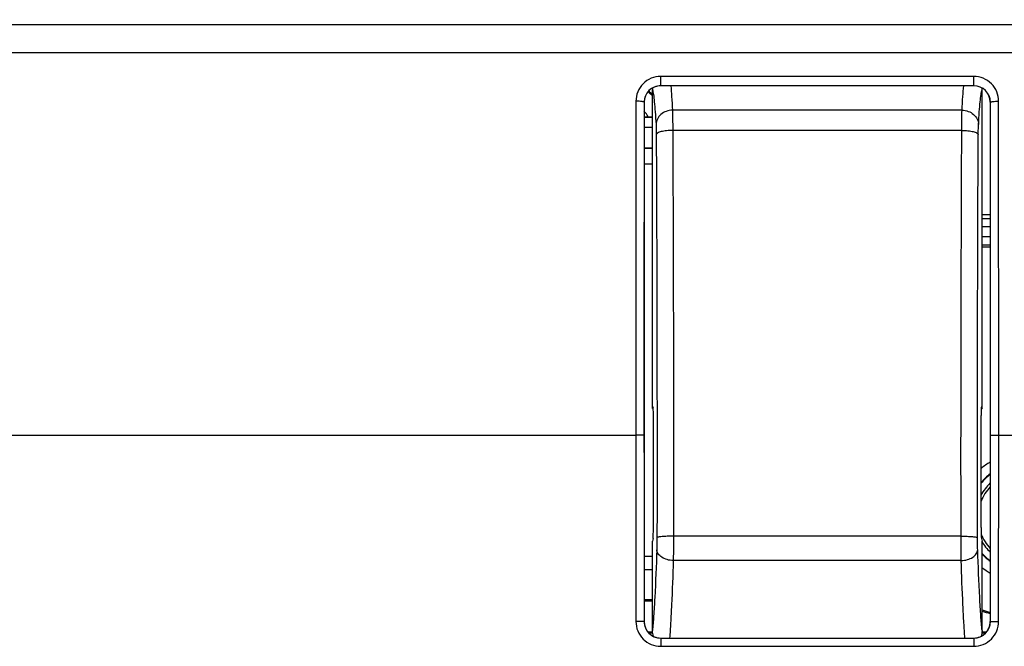
# Model space of a CAD drawing. Units: millimetres. Extents: x -121 to 92, y -61 to 63.
# Drawn here: x -30 to -1, y 3 to 22 of the extents above; entities that cross this region are included whole.
import ezdxf

# ---------------------------------------------------------------- set-up
doc = ezdxf.new("R2010")
doc.units = ezdxf.units.MM
doc.header["$LTSCALE"] = 16.335
doc.layers.get('0').update_dxf_attribs({"linetype": 'CONTINUOUS'})
for name, color, linetype in [('ASSI', 7, 'CONTINUOUS'), ('DRAFT', 7, 'CONTINUOUS'), ('RACCORDO', 7, 'CONTINUOUS')]:
    doc.layers.add(name, color=color, linetype=linetype)
doc.styles.get("Standard").update_dxf_attribs({"font": 'txt', "width": 0.8})
doc.dimstyles.new('DIMSTYLE_1', dxfattribs={"dimtxt": 3, "dimasz": 3, "dimexe": 1.5, "dimexo": 0.5, "dimgap": 0.75, "dimtad": 1, "dimtxsty": 'STANDARD', "dimblk": '_FILLED', "dimblk1": '_FILLED', "dimblk2": '_FILLED', "dimcen": 0.09, "dimazin": 2, "dimtfac": 1, "dimtofl": 0, "dimtmove": 0, "dimatfit": 3, "dimldrblk": '_FILLED', "dimfxl": 1, "dimtolj": 1, "dimarcsym": 0})

# ---------------------------------------------------------------- blocks, each defined once
blk = doc.blocks.new('_FILLED')
at = {"color": 0, "linetype": 'BYBLOCK'}
blk.add_solid([(0, 0), (-1, 0.3167), (-1, -0.3167)], dxfattribs=at)
blk = doc.blocks.new('*D4')
at = {"color": 7, "linetype": 'CONTINUOUS'}
for p, q in [((-72.95, 20.478), (-72.95, 60.75)), ((72.95, 20.478), (72.95, 60.75)), ((-72.95, 59.25), (0, 59.25)), ((72.95, 59.25), (0, 59.25))]:
    blk.add_line(p, q, dxfattribs=at)
at = {"color": 7, "linetype": 'CONTINUOUS', "xscale": 3, "yscale": 3, "zscale": 3, "rotation": 180}
blk.add_blockref('_FILLED', (-72.95, 59.25), dxfattribs=at)
at = {"color": 7, "linetype": 'CONTINUOUS', "xscale": 3, "yscale": 3, "zscale": 3}
blk.add_blockref('_FILLED', (72.95, 59.25), dxfattribs=at)
at = {"color": 7, "linetype": 'CONTINUOUS', "insert": (0, 63), "char_height": 3, "width": 15.42857, "attachment_point": 2, "line_spacing_factor": 0.9}
blk.add_mtext('{\\ftxt;\\W0.0001;\\H0.0001;\\~}{\\ftxt;\\W3.4285714286;\\H3.0; }{\\ftxt;\\W0.0001;\\H0.0001;\\~}', dxfattribs=at)

msp = doc.modelspace()

# ---------------------------------------------------------------- linework, layer by layer
at = {"color": 250, "linetype": 'CONTINUOUS'}
for p, q in [((-55.427, 21.955), (55.427, 21.955)), ((-55.419, 21.104), (55.419, 21.104)), ((-11, 20.098), (-11, 20.384)), ((-1.5, 20.384), (-11, 20.384)), ((-1.5, 20.098), (-1.5, 20.384)), ((-1.5, 20.099), (-11, 20.099)), ((-11.753, 19.63), (-11.757, 9.5)), ((-11.503, 19.598), (-11.5, 19.598)), ((-1, 19.598), (-0.997, 19.598)), ((-0.743, 9.5), (-0.747, 19.63)), ((-11.25, 19.132), (-11.5, 19.132)), ((-11.25, 18.832), (-11.5, 18.832)), ((-1.25, 16.077), (-1, 16.077)), ((-1.25, 15.827), (-1, 15.827)), ((-1, 15.517), (-1.25, 15.517)), ((-1, 15.267), (-1.25, 15.267)), ((-34.17, 9.5), (-11.757, 9.5)), ((-11.757, 9.5), (-11.753, 3.848)), ((-0.747, 3.848), (-0.743, 9.5)), ((-0.743, 9.5), (0.743, 9.5)), ((-11.5, 3.847), (-11.503, 3.847)), ((-0.997, 3.847), (-1, 3.847)), ((-11, 3.344), (-11, 3.095)), ((-11, 3.344), (-1.5, 3.344)), ((-1.5, 3.344), (-1.5, 3.095)), ((-11, 3.095), (-1.5, 3.095))]:
    msp.add_line(p, q, dxfattribs=at)
at = {"color": 7, "linetype": 'CONTINUOUS'}
for p, q in [((-11.5, 19.598), (-11.5, 3.847)), ((-1, 19.598), (-1, 3.847)), ((-11.5, 19.16), (-11.379, 19.16)), ((-11.5, 18.217), (-11.25, 18.217)), ((-11.25, 18.2), (-11.5, 18.2)), ((-1.25, 16.193), (-1, 16.193)), ((-1.25, 15.217), (-1, 15.217)), ((-11.25, 4.5), (-11.5, 4.5)), ((-11.25, 4.465), (-11.5, 4.465)), ((-11.391, 3.535), (-11.25, 3.535)), ((-11.36, 3.5), (-11.25, 3.5)), ((-1.25, 3.535), (-1.109, 3.535)), ((-1.25, 3.5), (-1.14, 3.5))]:
    msp.add_line(p, q, dxfattribs=at)
at = {"color": 250, "linetype": 'CONTINUOUS'}
for centre, radius, start, end in [((-11, 19.596), 0.503, 90.0022, 179.8453), ((-1.5, 19.596), 0.503, 0.1547, 89.9979), ((-12.75, 18.3), 2.118, 44.8819, 49.8185), ((5070.505, 12.488), 5082.013, 179.919843, 180.033738), ((-12.75, 18.3), 1.619, 32.0909, 39.3762), ((0, 7), 1.962, 120.6582, 130.6531), ((0, 7), 1.662, 127.0234, 140.3056), ((0, 7), 1.662, 221.1654, 232.9766), ((0, 7), 1.962, 230.3782, 239.3418), ((-11, 3.847), 0.503, 180.057, 269.9851), ((-1.5, 3.847), 0.503, 270.0147, 359.9434)]:
    msp.add_arc(centre, radius, start, end, dxfattribs=at)
at = {"color": 7, "linetype": 'CONTINUOUS'}
for centre, radius, start, end in [((-12.75, 18.3), 2.143, 45.6994, 49.8085), ((-11.377, 56.635), 37.475, 269.9978, 270.1948), ((0, 7), 1.65, 127.3373, 140.8786), ((0, 7), 1.45, 133.6179, 151.9777), ((0, 7), 1.371, 136.9274, 158.8906), ((0, 7), 1.371, 201.3654, 223.0726), ((0, 7), 1.45, 209.6868, 226.3821), ((0, 7), 1.65, 220.667, 232.6627), ((0, 8), 4, 251.7825, 255.5133), ((0, 8), 4.035, 251.949, 255.6489)]:
    msp.add_arc(centre, radius, start, end, dxfattribs=at)
for centre, major_axis, start_param, end_param in [((-11, 19.598), (0.5, 0), 1.570796, 3.141593), ((-1.5, 19.598), (0, 0.5), -1.570796, 0), ((-11, 3.847), (0, 0.5), 1.570796, 3.141593), ((-1.5, 3.847), (0, 0.5), -3.141593, -1.570796)]:
    msp.add_ellipse(centre, major_axis=major_axis, ratio=1, start_param=start_param, end_param=end_param, dxfattribs=at)
at = {"color": 250, "linetype": 'CONTINUOUS'}
for points, knots in [([(-11, 20.384), (-11.098, 20.384), (-11.297, 20.345), (-11.547, 20.176), (-11.714, 19.925), (-11.753, 19.728), (-11.753, 19.63)], [0, 0, 0, 0, 0.251203, 0.501604, 0.751063, 1, 1, 1, 1]), ([(-0.747, 19.63), (-0.747, 19.728), (-0.786, 19.926), (-0.953, 20.176), (-1.203, 20.345), (-1.402, 20.384), (-1.5, 20.384)], [0, 0, 0, 0, 0.249229, 0.498807, 0.749103, 1, 1, 1, 1]), ([(-11.503, 19.598), (-11.503, 19.6), (-11.511, 19.606), (-11.526, 19.611), (-11.549, 19.617), (-11.594, 19.623), (-11.663, 19.629), (-11.721, 19.63), (-11.753, 19.63)], [0, 0, 0, 0, 0.032984, 0.095377, 0.189262, 0.312538, 0.629724, 1, 1, 1, 1]), ([(-0.997, 19.598), (-0.997, 19.6), (-0.989, 19.606), (-0.974, 19.611), (-0.951, 19.617), (-0.906, 19.623), (-0.837, 19.629), (-0.779, 19.63), (-0.747, 19.63)], [0, 0, 0, 0, 0.032985, 0.095378, 0.189263, 0.312539, 0.629725, 1, 1, 1, 1]), ([(-0.993, 9.495), (-0.992, 10.34), (-0.991, 13.707), (-0.993, 17.074), (-0.997, 19.598)], [0, 0, 0, 0, 0.250699, 1, 1, 1, 1]), ([(-11.507, 9.495), (-11.508, 9.497), (-11.516, 9.496), (-11.53, 9.498), (-11.554, 9.498), (-11.584, 9.499), (-11.621, 9.499), (-11.68, 9.5), (-11.726, 9.5), (-11.757, 9.5)], [0, 0, 0, 0, 0.022626, 0.081586, 0.174846, 0.299231, 0.449968, 0.621967, 1, 1, 1, 1]), ([(-0.993, 9.495), (-0.992, 9.497), (-0.984, 9.496), (-0.97, 9.498), (-0.946, 9.498), (-0.916, 9.499), (-0.879, 9.499), (-0.82, 9.5), (-0.774, 9.5), (-0.743, 9.5)], [0, 0, 0, 0, 0.022626, 0.081586, 0.174846, 0.299231, 0.449968, 0.621967, 1, 1, 1, 1]), ([(-11.503, 3.847), (-11.505, 3.847), (-11.512, 3.846), (-11.526, 3.848), (-11.55, 3.848), (-11.58, 3.848), (-11.617, 3.848), (-11.676, 3.848), (-11.722, 3.848), (-11.753, 3.848)], [0, 0, 0, 0, 0.022389, 0.081286, 0.174538, 0.29895, 0.449737, 0.621805, 1, 1, 1, 1]), ([(-11.753, 3.848), (-11.753, 3.75), (-11.714, 3.552), (-11.546, 3.302), (-11.296, 3.135), (-11.098, 3.095), (-11, 3.095)], [0, 0, 0, 0, 0.250032, 0.499945, 0.749938, 1, 1, 1, 1]), ([(-1.5, 3.095), (-1.402, 3.095), (-1.204, 3.135), (-0.954, 3.302), (-0.786, 3.552), (-0.747, 3.75), (-0.747, 3.848)], [0, 0, 0, 0, 0.249993, 0.499886, 0.749869, 1, 1, 1, 1]), ([(-0.997, 3.847), (-0.995, 3.847), (-0.988, 3.846), (-0.974, 3.848), (-0.95, 3.848), (-0.92, 3.848), (-0.883, 3.848), (-0.824, 3.848), (-0.778, 3.848), (-0.747, 3.848)], [0, 0, 0, 0, 0.022389, 0.081287, 0.17454, 0.298952, 0.449739, 0.621806, 1, 1, 1, 1])]:
    msp.add_open_spline(points, degree=3, knots=knots, dxfattribs=at)
for points in [[(-11.507, 9.495), (-11.506, 7.613), (-11.505, 5.73), (-11.503, 3.847)], [(-0.997, 3.847), (-0.995, 5.73), (-0.994, 7.613), (-0.993, 9.495)]]:
    msp.add_open_spline(points, degree=3, dxfattribs=at)
at = {"layer": 'ASSI', "color": 250, "linetype": 'CONTINUOUS'}
for p, q in [((-55.427, 21.955), (55.427, 21.955)), ((-55.419, 21.104), (55.419, 21.104)), ((-11, 20.098), (-11, 20.384)), ((-1.5, 20.384), (-11, 20.384)), ((-1.5, 20.098), (-1.5, 20.384)), ((-1.5, 20.099), (-11, 20.099)), ((-11.753, 19.63), (-11.757, 9.5)), ((-11.503, 19.598), (-11.5, 19.598)), ((-1, 19.598), (-0.997, 19.598)), ((-0.743, 9.5), (-0.747, 19.63)), ((-34.17, 9.5), (-11.757, 9.5)), ((-11.757, 9.5), (-11.753, 3.848)), ((-0.747, 3.848), (-0.743, 9.5)), ((-0.743, 9.5), (0.743, 9.5)), ((-11.5, 3.847), (-11.503, 3.847)), ((-0.997, 3.847), (-1, 3.847)), ((-11, 3.344), (-11, 3.095)), ((-11, 3.344), (-1.5, 3.344)), ((-1.5, 3.344), (-1.5, 3.095)), ((-11, 3.095), (-1.5, 3.095))]:
    msp.add_line(p, q, dxfattribs=at)
at = {"layer": 'ASSI', "color": 7, "linetype": 'CONTINUOUS'}
for p, q in [((-11.5, 19.598), (-11.5, 3.847)), ((-1, 19.598), (-1, 3.847))]:
    msp.add_line(p, q, dxfattribs=at)
at = {"layer": 'ASSI', "color": 250, "linetype": 'CONTINUOUS'}
for centre, radius, start, end in [((-11, 19.596), 0.503, 90.0022, 179.8453), ((-1.5, 19.596), 0.503, 0.1547, 89.9979), ((5070.505, 12.488), 5082.013, 179.919843, 180.033738), ((-11, 3.847), 0.503, 180.057, 269.9851), ((-1.5, 3.847), 0.503, 270.0147, 359.9434)]:
    msp.add_arc(centre, radius, start, end, dxfattribs=at)
at = {"layer": 'ASSI', "color": 7, "linetype": 'CONTINUOUS'}
for radius, start, end in [(1.45, 133.6179, 151.9777), (1.371, 136.9274, 158.8906), (1.371, 201.3654, 223.0726), (1.45, 209.6868, 226.3821)]:
    msp.add_arc((0, 7), radius, start, end, dxfattribs=at)
for centre, major_axis, start_param, end_param in [((-11, 19.598), (0.5, 0), 1.570796, 3.141593), ((-1.5, 19.598), (0, 0.5), -1.570796, 0), ((-11, 3.847), (0, 0.5), 1.570796, 3.141593), ((-1.5, 3.847), (0, 0.5), -3.141593, -1.570796)]:
    msp.add_ellipse(centre, major_axis=major_axis, ratio=1, start_param=start_param, end_param=end_param, dxfattribs=at)
at = {"layer": 'ASSI', "color": 250, "linetype": 'CONTINUOUS'}
for points, knots in [([(-11, 20.384), (-11.098, 20.384), (-11.297, 20.345), (-11.547, 20.176), (-11.714, 19.925), (-11.753, 19.728), (-11.753, 19.63)], [0, 0, 0, 0, 0.251203, 0.501604, 0.751063, 1, 1, 1, 1]), ([(-0.747, 19.63), (-0.747, 19.728), (-0.786, 19.926), (-0.953, 20.176), (-1.203, 20.345), (-1.402, 20.384), (-1.5, 20.384)], [0, 0, 0, 0, 0.249229, 0.498807, 0.749103, 1, 1, 1, 1]), ([(-11.503, 19.598), (-11.503, 19.6), (-11.511, 19.606), (-11.526, 19.611), (-11.549, 19.617), (-11.594, 19.623), (-11.663, 19.629), (-11.721, 19.63), (-11.753, 19.63)], [0, 0, 0, 0, 0.032984, 0.095377, 0.189262, 0.312538, 0.629724, 1, 1, 1, 1]), ([(-0.997, 19.598), (-0.997, 19.6), (-0.989, 19.606), (-0.974, 19.611), (-0.951, 19.617), (-0.906, 19.623), (-0.837, 19.629), (-0.779, 19.63), (-0.747, 19.63)], [0, 0, 0, 0, 0.032985, 0.095378, 0.189263, 0.312539, 0.629725, 1, 1, 1, 1]), ([(-0.993, 9.495), (-0.992, 10.34), (-0.991, 13.707), (-0.993, 17.074), (-0.997, 19.598)], [0, 0, 0, 0, 0.250699, 1, 1, 1, 1]), ([(-11.507, 9.495), (-11.508, 9.497), (-11.516, 9.496), (-11.53, 9.498), (-11.554, 9.498), (-11.584, 9.499), (-11.621, 9.499), (-11.68, 9.5), (-11.726, 9.5), (-11.757, 9.5)], [0, 0, 0, 0, 0.022626, 0.081586, 0.174846, 0.299231, 0.449968, 0.621967, 1, 1, 1, 1]), ([(-0.993, 9.495), (-0.992, 9.497), (-0.984, 9.496), (-0.97, 9.498), (-0.946, 9.498), (-0.916, 9.499), (-0.879, 9.499), (-0.82, 9.5), (-0.774, 9.5), (-0.743, 9.5)], [0, 0, 0, 0, 0.022626, 0.081586, 0.174846, 0.299231, 0.449968, 0.621967, 1, 1, 1, 1]), ([(-11.503, 3.847), (-11.505, 3.847), (-11.512, 3.846), (-11.526, 3.848), (-11.55, 3.848), (-11.58, 3.848), (-11.617, 3.848), (-11.676, 3.848), (-11.722, 3.848), (-11.753, 3.848)], [0, 0, 0, 0, 0.022389, 0.081286, 0.174538, 0.29895, 0.449737, 0.621805, 1, 1, 1, 1]), ([(-11.753, 3.848), (-11.753, 3.75), (-11.714, 3.552), (-11.546, 3.302), (-11.296, 3.135), (-11.098, 3.095), (-11, 3.095)], [0, 0, 0, 0, 0.250032, 0.499945, 0.749938, 1, 1, 1, 1]), ([(-1.5, 3.095), (-1.402, 3.095), (-1.204, 3.135), (-0.954, 3.302), (-0.786, 3.552), (-0.747, 3.75), (-0.747, 3.848)], [0, 0, 0, 0, 0.249993, 0.499886, 0.749869, 1, 1, 1, 1]), ([(-0.997, 3.847), (-0.995, 3.847), (-0.988, 3.846), (-0.974, 3.848), (-0.95, 3.848), (-0.92, 3.848), (-0.883, 3.848), (-0.824, 3.848), (-0.778, 3.848), (-0.747, 3.848)], [0, 0, 0, 0, 0.022389, 0.081287, 0.17454, 0.298952, 0.449739, 0.621806, 1, 1, 1, 1])]:
    msp.add_open_spline(points, degree=3, knots=knots, dxfattribs=at)
for points in [[(-11.507, 9.495), (-11.506, 7.613), (-11.505, 5.73), (-11.503, 3.847)], [(-0.997, 3.847), (-0.995, 5.73), (-0.994, 7.613), (-0.993, 9.495)]]:
    msp.add_open_spline(points, degree=3, dxfattribs=at)
at = {"layer": 'DRAFT', "color": 7, "linetype": 'CONTINUOUS'}
for p, q in [((-11.25, 10.313), (-11.231, 10.313)), ((-1.269, 10.313), (-1.25, 10.313))]:
    msp.add_line(p, q, dxfattribs=at)
at = {"layer": 'RACCORDO', "color": 7, "linetype": 'CONTINUOUS'}
for p, q in [((-11.25, 10.313), (-11.25, 19.978)), ((-1.25, 10.313), (-1.25, 19.978)), ((-11.5, 17.729), (-11.25, 17.729)), ((-11.232, 10.358), (-11.25, 10.313)), ((-11.232, 10.358), (-11.231, 10.359)), ((-1.269, 10.359), (-1.268, 10.358)), ((-1.268, 10.358), (-1.25, 10.313)), ((-11.222, 6.7), (-11.222, 10.095)), ((-1.278, 6.7), (-1.278, 10.095)), ((-11.232, 6.367), (-11.25, 6.287)), ((-11.25, 3.57), (-11.25, 6.287)), ((-1.268, 6.367), (-1.25, 6.287)), ((-1.25, 3.57), (-1.25, 6.287)), ((-11.25, 5.819), (-11.5, 5.819)), ((-11.5, 5.427), (-11.25, 5.427))]:
    msp.add_line(p, q, dxfattribs=at)
at = {"layer": 'RACCORDO', "color": 250, "linetype": 'CONTINUOUS'}
for p, q in [((-1.857, 19.358), (-10.643, 19.358)), ((-1.864, 18.745), (-10.636, 18.745)), ((-1.887, 6.435), (-10.613, 6.435)), ((-1.881, 5.697), (-10.619, 5.697))]:
    msp.add_line(p, q, dxfattribs=at)
at = {"layer": 'RACCORDO', "color": 7, "linetype": 'CONTINUOUS'}
for centre, start, end in [((-10.732, 19.978), 174.0094, 179.9902), ((-1.768, 19.978), 0.0091, 5.9904)]:
    msp.add_arc(centre, 0.518, start, end, dxfattribs=at)
for centre, major_axis, start_param, end_param in [((-11.233, 10.059), (0.001, 0.3), -1.448476, 0.000149), ((-1.267, 10.059), (-0.001, 0.3), -0.000149, 1.448476), ((-11.233, 6.664), (0.001, 0.3), -2.984365, -1.448476), ((-1.267, 6.664), (-0.001, 0.3), 1.448476, 2.984365)]:
    msp.add_ellipse(centre, major_axis=major_axis, ratio=0.03466, start_param=start_param, end_param=end_param, dxfattribs=at)
at = {"layer": 'RACCORDO', "color": 250, "linetype": 'CONTINUOUS'}
for points, knots in [([(-10.695, 20.099), (-10.684, 19.99), (-10.665, 19.743), (-10.65, 19.496), (-10.643, 19.358)], [0, 0, 0, 0, 0.441975, 1, 1, 1, 1]), ([(-1.857, 19.358), (-1.85, 19.497), (-1.835, 19.744), (-1.816, 19.991), (-1.805, 20.1)], [0, 0, 0, 0, 0.558167, 1, 1, 1, 1]), ([(-11.25, 19.978), (-11.244, 19.959), (-11.234, 19.912), (-11.213, 19.792), (-11.19, 19.588), (-11.164, 19.284), (-11.15, 19.054), (-11.142, 18.926)], [0, 0, 0, 0, 0.057377, 0.13436, 0.346948, 0.636471, 1, 1, 1, 1]), ([(-1.358, 18.926), (-1.35, 19.054), (-1.336, 19.284), (-1.31, 19.588), (-1.287, 19.792), (-1.266, 19.912), (-1.256, 19.959), (-1.25, 19.978)], [0, 0, 0, 0, 0.363517, 0.652999, 0.865611, 0.942615, 1, 1, 1, 1]), ([(-10.643, 19.358), (-10.707, 19.358), (-10.834, 19.335), (-10.997, 19.24), (-11.111, 19.098), (-11.141, 18.982), (-11.142, 18.926)], [0, 0, 0, 0, 0.264996, 0.522189, 0.766496, 1, 1, 1, 1]), ([(-10.643, 19.358), (-10.64, 19.272), (-10.637, 19.068), (-10.636, 18.863), (-10.636, 18.745)], [0, 0, 0, 0, 0.422279, 1, 1, 1, 1]), ([(-1.864, 18.745), (-1.864, 18.863), (-1.863, 19.068), (-1.86, 19.272), (-1.857, 19.358)], [0, 0, 0, 0, 0.577723, 1, 1, 1, 1]), ([(-1.857, 19.358), (-1.793, 19.358), (-1.666, 19.335), (-1.503, 19.24), (-1.389, 19.098), (-1.359, 18.982), (-1.358, 18.926)], [0, 0, 0, 0, 0.264996, 0.52219, 0.766495, 1, 1, 1, 1]), ([(-11.142, 18.926), (-11.14, 18.883), (-11.137, 18.78), (-11.136, 18.678), (-11.135, 18.619)], [0, 0, 0, 0, 0.422333, 1, 1, 1, 1]), ([(-1.365, 18.619), (-1.364, 18.678), (-1.363, 18.78), (-1.36, 18.883), (-1.358, 18.926)], [0, 0, 0, 0, 0.57767, 1, 1, 1, 1]), ([(-10.636, 18.745), (-10.698, 18.745), (-10.79, 18.74), (-10.905, 18.725), (-10.98, 18.709), (-11.042, 18.691), (-11.089, 18.67), (-11.122, 18.648), (-11.134, 18.628), (-11.135, 18.619)], [0, 0, 0, 0, 0.352081, 0.513225, 0.656968, 0.779017, 0.876494, 0.948571, 1, 1, 1, 1]), ([(-11.135, 18.619), (-11.131, 17.612), (-11.114, 13.537), (-11.109, 9.461), (-11.113, 6.392)], [0, 0, 0, 0, 0.246971, 1, 1, 1, 1]), ([(-10.636, 18.745), (-10.631, 17.732), (-10.614, 13.628), (-10.61, 9.525), (-10.613, 6.435)], [0, 0, 0, 0, 0.246971, 1, 1, 1, 1]), ([(-1.887, 6.435), (-1.888, 7.472), (-1.89, 11.575), (-1.879, 15.678), (-1.864, 18.745)], [0, 0, 0, 0, 0.252575, 1, 1, 1, 1]), ([(-1.864, 18.745), (-1.802, 18.745), (-1.71, 18.74), (-1.595, 18.725), (-1.52, 18.709), (-1.458, 18.691), (-1.411, 18.67), (-1.378, 18.648), (-1.366, 18.628), (-1.365, 18.619)], [0, 0, 0, 0, 0.352073, 0.513216, 0.656958, 0.77901, 0.876489, 0.948569, 1, 1, 1, 1]), ([(-1.387, 6.392), (-1.388, 7.422), (-1.39, 11.497), (-1.38, 15.573), (-1.365, 18.619)], [0, 0, 0, 0, 0.252575, 1, 1, 1, 1]), ([(-11.113, 6.392), (-11.113, 6.359), (-11.113, 6.236), (-11.115, 6.113), (-11.118, 6.023)], [0, 0, 0, 0, 0.268807, 1, 1, 1, 1]), ([(-10.613, 6.435), (-10.645, 6.435), (-10.707, 6.435), (-10.798, 6.433), (-10.882, 6.429), (-10.956, 6.424), (-11.018, 6.418), (-11.064, 6.411), (-11.094, 6.404), (-11.108, 6.398), (-11.112, 6.394), (-11.113, 6.392)], [0, 0, 0, 0, 0.188597, 0.371052, 0.539686, 0.688561, 0.812448, 0.90717, 0.969509, 0.988412, 1, 1, 1, 1]), ([(-10.613, 6.435), (-10.613, 6.369), (-10.614, 6.123), (-10.616, 5.877), (-10.619, 5.697)], [0, 0, 0, 0, 0.268813, 1, 1, 1, 1]), ([(-1.887, 6.435), (-1.855, 6.435), (-1.793, 6.435), (-1.702, 6.433), (-1.618, 6.429), (-1.544, 6.424), (-1.482, 6.418), (-1.436, 6.411), (-1.406, 6.404), (-1.392, 6.398), (-1.388, 6.394), (-1.387, 6.392)], [0, 0, 0, 0, 0.188602, 0.371062, 0.539698, 0.688573, 0.812459, 0.907178, 0.969513, 0.988414, 1, 1, 1, 1]), ([(-1.881, 5.697), (-1.882, 5.751), (-1.886, 5.997), (-1.887, 6.243), (-1.887, 6.435)], [0, 0, 0, 0, 0.221018, 1, 1, 1, 1]), ([(-1.382, 6.023), (-1.383, 6.05), (-1.386, 6.173), (-1.387, 6.296), (-1.387, 6.392)], [0, 0, 0, 0, 0.221032, 1, 1, 1, 1]), ([(-11.118, 6.023), (-11.135, 5.54), (-11.161, 4.869), (-11.21, 4.051), (-11.236, 3.717), (-11.25, 3.57)], [0, 0, 0, 0, 0.590747, 0.819954, 1, 1, 1, 1]), ([(-10.619, 5.697), (-10.682, 5.698), (-10.804, 5.715), (-10.943, 5.774), (-11.03, 5.842), (-11.078, 5.898), (-11.109, 5.959), (-11.118, 6.002), (-11.118, 6.023)], [0, 0, 0, 0, 0.293684, 0.564698, 0.686736, 0.798901, 0.902443, 1, 1, 1, 1]), ([(-1.881, 5.697), (-1.818, 5.698), (-1.696, 5.715), (-1.557, 5.774), (-1.47, 5.842), (-1.422, 5.898), (-1.391, 5.959), (-1.382, 6.002), (-1.382, 6.023)], [0, 0, 0, 0, 0.293682, 0.564696, 0.686735, 0.798901, 0.902443, 1, 1, 1, 1]), ([(-1.25, 3.57), (-1.264, 3.717), (-1.29, 4.051), (-1.339, 4.869), (-1.365, 5.54), (-1.382, 6.023)], [0, 0, 0, 0, 0.180049, 0.409259, 1, 1, 1, 1]), ([(-10.619, 5.697), (-10.633, 5.248), (-10.656, 4.616), (-10.697, 3.833), (-10.718, 3.498), (-10.73, 3.346)], [0, 0, 0, 0, 0.572302, 0.805647, 1, 1, 1, 1]), ([(-1.77, 3.347), (-1.782, 3.499), (-1.803, 3.833), (-1.844, 4.617), (-1.867, 5.248), (-1.881, 5.697)], [0, 0, 0, 0, 0.194374, 0.427716, 1, 1, 1, 1])]:
    msp.add_open_spline(points, degree=3, knots=knots, dxfattribs=at)
at = {"layer": 'RACCORDO', "color": 7, "linetype": 'CONTINUOUS'}
for points in [[(-11.22, 3.397), (-11.24, 3.452), (-11.25, 3.512), (-11.25, 3.57)], [(-1.25, 3.57), (-1.25, 3.512), (-1.26, 3.452), (-1.28, 3.397)]]:
    msp.add_open_spline(points, degree=3, dxfattribs=at)

# ---------------------------------------------------------------- dimensions: what is measured, and where the dimension line sits
at = {"color": 7, "linetype": 'CONTINUOUS'}
dim = msp.add_linear_dim(base=(72.95, 59.25), p1=(-72.95, 19.978), p2=(72.95, 19.978), text='{\\ftxt;\\W0.0001;\\H0.0001;\\~}{\\ftxt;\\W3.4285714286;\\H3.0; }{\\ftxt;\\W0.0001;\\H0.0001;\\~}', dimstyle='DIMSTYLE_1', dxfattribs=at)
dim.commit()
dim.dimension.update_dxf_attribs({"geometry": '*D4', "text_midpoint": (-0.429, 59.25), "dimtype": 160})

doc.saveas('drawing.dxf')
